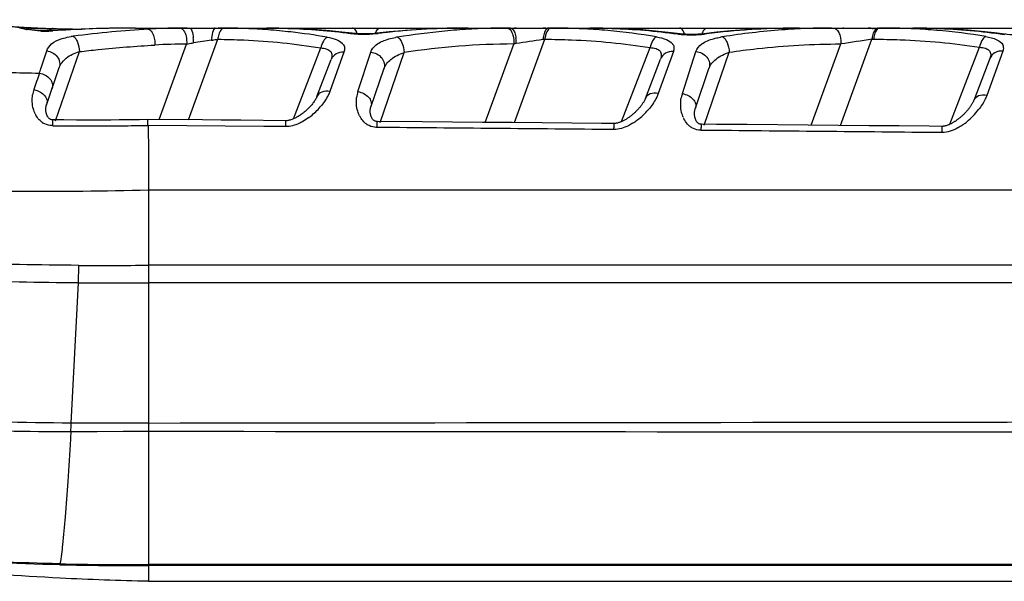
# Model space of a CAD drawing. Units: millimetres. Extents: x -312 to 676, y -860 to 296.
# Drawn here: x 244 to 276, y -860 to -842 of the extents above; entities that cross this region are included whole.
import ezdxf

# ---------------------------------------------------------------- set-up
doc = ezdxf.new("R2010")
doc.units = ezdxf.units.MM
doc.header["$LTSCALE"] = 23.1
doc.layers.add('BOM_HIDE', color=7, linetype='CONTINUOUS')

msp = doc.modelspace()

# ---------------------------------------------------------------- linework, layer by layer
at = {"layer": 'BOM_HIDE', "color": 7, "linetype": 'Continuous'}
for p, q in [((244.68, -842.16), (244.768, -842.163)), ((247.924, -842.136), (312.218, -842.136)), ((249.179, -842.136), (249.263, -842.136)), ((250.1, -842.136), (250.193, -842.136)), ((270.145, -842.136), (270.201, -842.136)), ((249.226, -845.124), (250.18, -842.503)), ((254.548, -842.304), (254.548, -842.304)), ((259.835, -845.213), (260.822, -842.502)), ((265.186, -842.321), (265.186, -842.321)), ((270.444, -845.306), (271.464, -842.502)), ((271.464, -842.502), (271.519, -842.502)), ((248.271, -845.116), (249.167, -842.657)), ((252.644, -845.091), (253.53, -842.783)), ((258.881, -845.205), (259.809, -842.656)), ((263.32, -845.178), (264.244, -842.772)), ((269.489, -845.297), (270.451, -842.655)), ((273.995, -845.269), (274.958, -842.762)), ((244.903, -845.152), (245.677, -842.905)), ((254.286, -842.923), (253.825, -844.2)), ((254.74, -844.205), (255.155, -842.921)), ((255.459, -845.206), (256.241, -842.935)), ((265.002, -842.903), (264.511, -844.264)), ((265.294, -844.269), (265.736, -842.902)), ((266.002, -845.296), (266.819, -842.924)), ((275.719, -842.884), (275.197, -844.33)), ((244.614, -844.608), (245.022, -843.425)), ((253.405, -844.365), (253.865, -843.164)), ((264.091, -844.425), (264.582, -843.146)), ((265.718, -844.742), (266.161, -843.453)), ((255.165, -844.678), (255.581, -843.471)), ((245.167, -845.126), (244.817, -845.122)), ((245.58, -845.129), (245.167, -845.126)), ((245.987, -845.131), (245.58, -845.129)), ((246.366, -845.13), (245.987, -845.131)), ((246.705, -845.129), (246.366, -845.13)), ((246.971, -845.127), (246.705, -845.129)), ((247.263, -845.124), (246.971, -845.127)), ((247.628, -845.119), (247.263, -845.124)), ((247.905, -845.114), (247.628, -845.119)), ((251.677, -845.337), (247.92, -845.304)), ((252.399, -845.151), (250.928, -845.138)), ((252.395, -845.343), (251.677, -845.337)), ((247.924, -847.399), (314.76, -847.399)), ((247.924, -847.399), (247.924, -859.592)), ((245.651, -850.426), (245.654, -849.857)), ((315.035, -849.854), (247.924, -849.854)), ((245.413, -854.989), (245.651, -850.426)), ((315.035, -850.421), (247.924, -850.421)), ((246.541, -854.993), (245.413, -854.989)), ((247.924, -854.993), (245.413, -854.994)), ((247.924, -854.997), (246.541, -854.993)), ((245.398, -855.271), (245.387, -855.467)), ((247.924, -855.268), (245.398, -855.266)), ((245.687, -855.27), (245.398, -855.271)), ((246.259, -855.268), (245.687, -855.27)), ((247.099, -855.266), (246.259, -855.268)), ((247.924, -855.264), (247.099, -855.266)), ((245.387, -855.467), (245.384, -855.515)), ((245.044, -859.597), (245.045, -859.564)), ((309.999, -859.623), (247.922, -859.621)), ((247.922, -859.621), (247.924, -860.135)), ((247.924, -859.621), (247.924, -859.592)), ((247.924, -860.135), (318.645, -860.135))]:
    msp.add_line(p, q, dxfattribs=at)
for points in [[(243.977, -842.175), (243.85, -842.152), (243.538, -842.097), (243.218, -842.044), (242.89, -841.994), (242.554, -841.945), (242.21, -841.899), (241.939, -841.865)], [(244.766, -842.219), (244.706, -842.222), (244.593, -842.225), (244.473, -842.225), (244.353, -842.22), (244.235, -842.211), (244.124, -842.198), (244.022, -842.183), (243.977, -842.175)], [(247.507, -842.138), (247.091, -842.14), (246.657, -842.146), (246.235, -842.155), (245.826, -842.168), (245.429, -842.184), (245.045, -842.203), (244.766, -842.219)], [(254.548, -842.304), (254.219, -842.266), (253.823, -842.226), (253.419, -842.194), (253.008, -842.168), (252.59, -842.15), (252.164, -842.139), (251.78, -842.136)], [(258.324, -842.136), (257.926, -842.139), (257.497, -842.149), (257.065, -842.167), (256.63, -842.192), (256.193, -842.224), (255.752, -842.263), (255.357, -842.305)], [(264.833, -842.278), (264.424, -842.235), (264.007, -842.199), (263.581, -842.172), (263.148, -842.152), (262.706, -842.14), (262.288, -842.136)], [(269.103, -842.136), (268.673, -842.14), (268.228, -842.151), (267.78, -842.17), (267.329, -842.197), (266.875, -842.232), (266.419, -842.275), (265.991, -842.322)], [(275.447, -842.29), (275.025, -842.244), (274.594, -842.206), (274.154, -842.175), (273.706, -842.153), (273.248, -842.14), (272.796, -842.136)], [(255.357, -842.305), (255.275, -842.313), (255.18, -842.321), (255.081, -842.325), (254.979, -842.328), (254.878, -842.327), (254.778, -842.324), (254.681, -842.318), (254.59, -842.309), (254.548, -842.304)], [(265.991, -842.322), (265.907, -842.331), (265.812, -842.338), (265.713, -842.343), (265.612, -842.345), (265.511, -842.345), (265.411, -842.341), (265.316, -842.335), (265.226, -842.326), (264.833, -842.278)], [(276.624, -842.339), (276.539, -842.349), (276.444, -842.357), (276.345, -842.362), (276.244, -842.364), (276.144, -842.363), (276.045, -842.36), (275.95, -842.353), (275.861, -842.344), (275.447, -842.29)], [(265.552, -843.47), (265.692, -843.037), (265.736, -842.902)], [(275.299, -843.128), (274.776, -844.491), (274.769, -844.507), (274.762, -844.524), (274.754, -844.541), (274.745, -844.558), (274.736, -844.575), (274.727, -844.593), (274.717, -844.61), (274.706, -844.628), (274.695, -844.645), (274.684, -844.663), (274.672, -844.68), (274.661, -844.697), (274.648, -844.714), (274.636, -844.731), (274.623, -844.748), (274.61, -844.765), (274.597, -844.781), (274.584, -844.798), (274.57, -844.814), (274.557, -844.829), (274.543, -844.845), (274.529, -844.861), (274.515, -844.876), (274.501, -844.891), (274.487, -844.906), (274.473, -844.92), (274.458, -844.935), (274.444, -844.949), (274.429, -844.963), (274.414, -844.977), (274.4, -844.99), (274.385, -845.004), (274.37, -845.017), (274.355, -845.03), (274.34, -845.043), (274.325, -845.056), (274.309, -845.068), (274.294, -845.08), (274.279, -845.093), (274.263, -845.104), (274.247, -845.116), (274.232, -845.128), (274.216, -845.139), (274.2, -845.15), (274.184, -845.161), (274.168, -845.172), (274.151, -845.182), (274.135, -845.193), (274.119, -845.203), (274.102, -845.213), (274.086, -845.222), (274.069, -845.232), (274.052, -845.241), (274.035, -845.249), (274.018, -845.258), (274.001, -845.266), (273.984, -845.274), (273.967, -845.281), (273.95, -845.288), (273.933, -845.295), (273.916, -845.301), (273.899, -845.307), (273.882, -845.313), (273.865, -845.317), (273.849, -845.322), (273.832, -845.326), (273.815, -845.329), (273.799, -845.331), (273.783, -845.333), (273.768, -845.335), (273.753, -845.335), (273.748, -845.335)], [(253.405, -844.365), (253.399, -844.379), (253.388, -844.403), (253.376, -844.428), (253.362, -844.454), (253.347, -844.48), (253.331, -844.505), (253.314, -844.531), (253.296, -844.557), (253.277, -844.582), (253.257, -844.607), (253.237, -844.632), (253.217, -844.656), (253.196, -844.68), (253.175, -844.703), (253.153, -844.726), (253.131, -844.748), (253.109, -844.77), (253.087, -844.792), (253.064, -844.812), (253.041, -844.833), (253.018, -844.853), (252.994, -844.872), (252.971, -844.891), (252.947, -844.91), (252.923, -844.928), (252.898, -844.946), (252.873, -844.963), (252.848, -844.98), (252.823, -844.996), (252.797, -845.012), (252.772, -845.027), (252.746, -845.041), (252.719, -845.055), (252.693, -845.069), (252.666, -845.081), (252.64, -845.093), (252.613, -845.104), (252.586, -845.114), (252.559, -845.123), (252.533, -845.131), (252.506, -845.137), (252.48, -845.143), (252.455, -845.147), (252.429, -845.15), (252.404, -845.151), (252.399, -845.151)], [(264.091, -844.425), (264.088, -844.433), (264.08, -844.453), (264.071, -844.472), (264.061, -844.493), (264.05, -844.513), (264.038, -844.534), (264.026, -844.555), (264.013, -844.575), (263.999, -844.596), (263.985, -844.617), (263.971, -844.637), (263.956, -844.657), (263.94, -844.677), (263.925, -844.697), (263.909, -844.717), (263.892, -844.736), (263.876, -844.755), (263.859, -844.773), (263.842, -844.792), (263.825, -844.81), (263.808, -844.828), (263.791, -844.845), (263.773, -844.862), (263.755, -844.879), (263.738, -844.895), (263.72, -844.912), (263.701, -844.928), (263.683, -844.943), (263.665, -844.959), (263.646, -844.974), (263.628, -844.989), (263.609, -845.003), (263.59, -845.017), (263.571, -845.031), (263.551, -845.045), (263.532, -845.059), (263.512, -845.072), (263.493, -845.085), (263.473, -845.097), (263.453, -845.109), (263.433, -845.121), (263.412, -845.132), (263.392, -845.143), (263.371, -845.154), (263.351, -845.164), (263.33, -845.174), (263.309, -845.183), (263.288, -845.192), (263.267, -845.2), (263.246, -845.208), (263.226, -845.215), (263.205, -845.221), (263.184, -845.226), (263.164, -845.231), (263.144, -845.235), (263.124, -845.238), (263.105, -845.24), (263.086, -845.241), (263.074, -845.241)], [(244.817, -845.122), (244.801, -845.122), (244.78, -845.119), (244.76, -845.115), (244.742, -845.109), (244.726, -845.102), (244.713, -845.093), (244.701, -845.085), (244.689, -845.075), (244.678, -845.064), (244.669, -845.053), (244.659, -845.04), (244.65, -845.027), (244.642, -845.013), (244.634, -844.999), (244.627, -844.984), (244.621, -844.969), (244.615, -844.954), (244.609, -844.938), (244.604, -844.921), (244.6, -844.905), (244.596, -844.888), (244.593, -844.871), (244.59, -844.853), (244.588, -844.835), (244.587, -844.817), (244.586, -844.798), (244.585, -844.779), (244.586, -844.76), (244.587, -844.741), (244.589, -844.721), (244.591, -844.702), (244.595, -844.682), (244.599, -844.662), (244.604, -844.643), (244.609, -844.623), (244.614, -844.608)], [(255.371, -845.176), (255.356, -845.175), (255.335, -845.173), (255.316, -845.169), (255.298, -845.163), (255.282, -845.156), (255.268, -845.148), (255.256, -845.14), (255.245, -845.13), (255.234, -845.119), (255.224, -845.108), (255.215, -845.096), (255.205, -845.083), (255.197, -845.07), (255.189, -845.056), (255.182, -845.041), (255.175, -845.026), (255.169, -845.011), (255.163, -844.995), (255.158, -844.98), (255.154, -844.963), (255.15, -844.947), (255.146, -844.93), (255.144, -844.913), (255.141, -844.896), (255.14, -844.878), (255.139, -844.86), (255.138, -844.842), (255.139, -844.823), (255.139, -844.805), (255.141, -844.786), (255.143, -844.767), (255.146, -844.749), (255.15, -844.73), (255.155, -844.711), (255.16, -844.693), (255.165, -844.678)], [(265.915, -845.266), (265.895, -845.265), (265.877, -845.263), (265.86, -845.259), (265.845, -845.253), (265.833, -845.248), (265.822, -845.241), (265.811, -845.233), (265.801, -845.225), (265.791, -845.216), (265.782, -845.206), (265.773, -845.195), (265.765, -845.184), (265.757, -845.172), (265.749, -845.159), (265.742, -845.146), (265.735, -845.133), (265.729, -845.119), (265.724, -845.105), (265.718, -845.09), (265.713, -845.076), (265.709, -845.061), (265.705, -845.046), (265.702, -845.031), (265.698, -845.015), (265.696, -844.999), (265.694, -844.983), (265.692, -844.967), (265.691, -844.95), (265.69, -844.933), (265.69, -844.916), (265.69, -844.899), (265.691, -844.882), (265.692, -844.864), (265.694, -844.847), (265.696, -844.829), (265.699, -844.812), (265.703, -844.794), (265.707, -844.777), (265.712, -844.759), (265.718, -844.742)], [(250.928, -845.138), (250.293, -845.133), (249.679, -845.128), (247.904, -845.114)], [(260.732, -845.221), (259.762, -845.213), (258.788, -845.205), (257.811, -845.196), (256.832, -845.188), (255.371, -845.176)], [(263.074, -845.241), (262.665, -845.238), (260.732, -845.221)], [(267.406, -845.279), (266.408, -845.27), (265.915, -845.266)], [(273.748, -845.335), (273.326, -845.331), (272.347, -845.323), (271.365, -845.314), (270.38, -845.305), (269.392, -845.296), (267.406, -845.279)]]:
    msp.add_lwpolyline(points, dxfattribs=at)
for centre, radius, start, end in [((246.16, -804.137), 38.043, 265.9272, 266.6633), ((238.785, -868.777), 27.092, 79.054, 79.4721), ((244.459, -839.439), 2.789, 259.0587, 260.0652), ((245.606, -813.591), 28.573, 266.6694, 267.3098), ((246.005, -803.148), 39.035, 267.1241, 267.3566), ((246.006, -803.128), 39.054, 267.3566, 268.054), ((245.742, -810.792), 31.375, 267.3002, 268.2215), ((245.683, -812.655), 29.511, 268.2242, 268.3379), ((246.043, -800.238), 41.933, 268.3381, 268.5389), ((246.063, -799.439), 42.733, 268.5406, 269.2723), ((246.076, -798.437), 43.735, 269.2708, 269.5818), ((250.191, -879.481), 37.378, 93.4862, 95.3132), ((247.44, -775.557), 66.581, 270.05806, 270.41676), ((247.47, -782.956), 59.182, 270.03564, 270.43918), ((249.204, -864.937), 22.802, 92.3685, 93.2335), ((249.196, -864.745), 22.609, 91.7854, 92.3682), ((249.191, -864.577), 22.441, 91.1974, 91.7855), ((249.188, -864.439), 22.303, 90.9009, 91.1971), ((249.186, -864.345), 22.209, 90.6032, 90.9009), ((249.13, -858.996), 16.86, 90.4705, 90.6013), ((249.162, -863.089), 20.953, 90.2989, 90.4684), ((249.218, -874.638), 32.502, 90.0682, 90.2909), ((250.192, -842.536), 0.4, 77.8889, 90), ((250.168, -866.994), 24.858, 89.4899, 89.9422), ((250.174, -864.768), 22.632, 88.5631, 89.4556), ((250.186, -864.297), 22.161, 87.642, 88.5631), ((250.205, -863.832), 21.696, 86.6912, 87.642), ((250.236, -863.307), 21.17, 85.7133, 86.6918), ((258.356, -866.994), 24.858, 90.0737, 96.3275), ((259.733, -865.28), 23.145, 93.4511, 95.3707), ((259.715, -864.979), 22.843, 92.4271, 93.45), ((259.702, -864.679), 22.543, 91.3634, 92.4272), ((259.696, -864.427), 22.291, 90.6696, 91.3627), ((259.694, -864.27), 22.134, 90.2562, 90.6693), ((259.698, -866.439), 24.303, 89.9879, 90.244), ((259.89, -842.536), 0.4, 90, 97.6667), ((260.767, -842.536), 0.4, 77.8889, 90), ((260.945, -867.217), 25.081, 89.804, 90.0083), ((260.951, -864.929), 22.793, 88.8869, 89.7972), ((260.96, -864.457), 22.321, 87.9496, 88.8869), ((260.988, -863.725), 21.588, 86.0001, 87.9558), ((269.137, -867.042), 24.906, 90.0791, 96.6142), ((270.226, -865.043), 22.908, 92.2066, 94.2345), ((270.208, -864.609), 22.473, 91.1247, 92.2043), ((270.202, -864.305), 22.169, 90.1477, 91.1245), ((270.6, -842.536), 0.4, 97.6667, 105.3334), ((271.341, -842.536), 0.4, 65.7778, 90), ((271.728, -865.026), 22.89, 89.0874, 90.0016), ((271.736, -864.557), 22.421, 88.1475, 89.0874), ((271.751, -864.094), 21.958, 87.1811, 88.1476), ((271.794, -863.279), 21.142, 85.1748, 87.1885), ((244.565, -838.625), 3.611, 267.8134, 273.317), ((244.575, -838.822), 3.413, 273.3355, 273.9389), ((245.877, -845.4), 3.022, 97.5946, 98.9058), ((249.67, -873.934), 31.807, 95.3032, 97.5728), ((247.788, -842.586), 1.599, 358.7415, 4.5929), ((251.496, -842.582), 1.52, 175.421, 178.0996), ((251.043, -842.586), 0.867, 170.0633, 174.46), ((250.303, -862.448), 20.308, 83.6303, 85.7205), ((250.493, -860.817), 18.666, 79.9853, 83.6545), ((254.874, -839.478), 2.857, 262.4454, 263.1748), ((254.947, -838.439), 3.9, 269.0619, 275.7894), ((254.973, -838.708), 3.63, 275.8163, 276.7885), ((258.429, -867.723), 25.591, 96.3095, 96.7933), ((256.529, -845.551), 3.158, 99.1497, 100.377), ((259.765, -865.612), 23.478, 95.3719, 99.1611), ((258.799, -842.587), 1.088, 357.0085, 5.8962), ((261.759, -842.58), 1.002, 172.1344, 176.0422), ((262.582, -854.812), 12.436, 98.1331, 98.4265), ((261.685, -842.582), 0.867, 170.2913, 174.7166), ((261.045, -862.886), 20.748, 84.9679, 85.9944), ((261.206, -861.265), 19.119, 80.2226, 85.0223), ((265.506, -839.658), 2.696, 262.0533, 262.8275), ((265.583, -838.629), 3.728, 269.0285, 276.0644), ((265.609, -838.889), 3.467, 276.0925, 277.11), ((269.213, -867.77), 25.638, 96.5953, 97.115), ((267.104, -845.581), 3.199, 98.977, 100.1933), ((270.27, -865.59), 23.456, 94.2431, 98.9883), ((295.635, -1005.387), 164.669, 98.44068, 98.79737), ((272.327, -842.579), 0.866, 170.428, 174.8703), ((272.382, -842.579), 0.866, 170.4279, 174.8703), ((271.97, -861.382), 19.237, 80.4339, 85.2217), ((249.406, -866.629), 23.973, 90.5731, 93.0452), ((268.616, -967.343), 126.195, 98.49376, 98.76485), ((254.008, -842.853), 0.313, 38.7365, 45.0652), ((259.944, -867.341), 24.686, 90.3147, 98.6282), ((261.779, -854.836), 12.338, 98.8255, 99.1865), ((278.818, -964.449), 123.268, 98.42389, 98.83472), ((264.764, -842.809), 0.263, 31.3486, 37.2807), ((245.51, -768.485), 75.125, 268.36192, 269.13548), ((482.861, -923.084), 251.381, 161.56769, 161.69714), ((245.233, -844.483), 1.091, 161.7223, 170.8584), ((255.744, -844.53), 1.056, 162.1089, 172.6209), ((266.342, -844.608), 1.102, 162.0843, 169.2217), ((251.745, -843.173), 2.339, 308.6106, 319.1053), ((245.002, -844.559), 0.848, 205.855, 208.7709), ((251.84, -843.289), 2.189, 306.5145, 308.5772), ((255.556, -844.606), 0.855, 206.9696, 210.3977), ((262.362, -843.221), 2.408, 309.1176, 320.6059), ((266.163, -844.68), 0.913, 203.342, 206.637), ((272.974, -843.268), 2.481, 309.6145, 322.1052), ((244.819, -844.705), 0.612, 229.4362, 238.9662), ((246.013, -748.949), 96.372, 269.28597, 269.7116), ((246.028, -744.922), 100.399, 269.71503, 270.64872), ((245.919, -735.233), 110.089, 270.64821, 270.85565), ((246.078, -748.875), 96.446, 270.88217, 271.09429), ((255.373, -844.756), 0.616, 229.8571, 238.6663), ((262.593, -843.517), 2.032, 302.2355, 307.0666), ((262.471, -843.353), 2.236, 307.0161, 309.0832), ((265.923, -844.861), 0.609, 228.5311, 238.2001), ((273.193, -843.539), 2.133, 304.7321, 307.5421), ((273.099, -843.417), 2.287, 307.5305, 309.5832), ((246.249, -705.636), 144.225, 269.76344, 270.66524), ((246.525, -693.011), 157.417, 269.68174, 270.50909), ((210.733, -853.251), 34.723, 356.666, 357.1317), ((247.41, -745.231), 114.39, 268.81506, 270.25666), ((247.475, -743.081), 116.511, 268.80488, 270.22081)]:
    msp.add_arc(centre, radius, start, end, dxfattribs=at)
for points in [[(243.929, -842.178), (243.945, -842.173), (243.961, -842.172), (243.977, -842.175)], [(250.389, -842.137), (250.367, -842.138), (250.344, -842.147), (250.325, -842.16)], [(254.581, -842.139), (254.573, -842.137), (254.566, -842.136), (254.558, -842.136)], [(255.434, -842.141), (255.443, -842.138), (255.453, -842.136), (255.463, -842.136)], [(260.942, -842.136), (260.921, -842.136), (260.901, -842.145), (260.885, -842.158)], [(265.237, -842.143), (265.225, -842.139), (265.212, -842.136), (265.2, -842.136)], [(266.075, -842.141), (266.085, -842.138), (266.095, -842.136), (266.104, -842.136)], [(244.809, -842.227), (244.796, -842.222), (244.781, -842.218), (244.766, -842.219)], [(249.149, -842.406), (249.167, -842.488), (249.172, -842.573), (249.167, -842.657)], [(254.548, -842.305), (254.531, -842.303), (254.514, -842.305), (254.498, -842.311)], [(255.357, -842.305), (255.372, -842.304), (255.388, -842.306), (255.402, -842.312)], [(259.771, -842.329), (259.78, -842.353), (259.787, -842.378), (259.792, -842.404)], [(265.186, -842.322), (265.169, -842.319), (265.15, -842.322), (265.134, -842.328)], [(265.991, -842.322), (266.006, -842.32), (266.023, -842.323), (266.038, -842.329)], [(270.427, -842.402), (270.448, -842.484), (270.455, -842.571), (270.451, -842.655)], [(275.824, -842.339), (275.806, -842.336), (275.786, -842.339), (275.769, -842.346)], [(253.142, -845.049), (253.079, -845.095), (253.014, -845.138), (252.946, -845.177)], [(263.07, -845.44), (260.502, -845.416), (257.935, -845.393), (255.367, -845.37)], [(273.744, -845.539), (271.133, -845.514), (268.522, -845.49), (265.911, -845.466)], [(314.147, -854.923), (292.072, -854.944), (269.998, -854.97), (247.924, -854.997)], [(314.147, -855.308), (292.073, -855.298), (269.998, -855.284), (247.924, -855.264)], [(245.045, -859.564), (242.365, -859.505), (239.684, -859.348), (237.019, -859.062)], [(309.999, -859.582), (289.308, -859.587), (268.616, -859.59), (247.924, -859.592)]]:
    msp.add_open_spline(points, degree=3, dxfattribs=at)
for points, knots in [([(243.946, -842.116), (243.955, -842.116), (243.998, -842.125), (244.031, -842.159), (244.05, -842.187)], [0, 0, 0, 0, 0.221057, 1, 1, 1, 1]), ([(244.827, -842.154), (244.818, -842.153), (244.772, -842.159), (244.736, -842.193), (244.716, -842.222)], [0, 0, 0, 0, 0.218175, 1, 1, 1, 1]), ([(247.507, -842.138), (246.833, -842.138), (245.933, -842.159), (245.034, -842.212), (244.809, -842.227)], [0, 0, 0, 0, 0.749455, 1, 1, 1, 1]), ([(247.924, -842.136), (247.925, -842.136), (247.92, -842.14), (247.922, -842.146), (247.921, -842.158), (247.92, -842.167), (247.918, -842.172)], [0, 0, 0, 0, 0.07025, 0.257941, 0.563669, 1, 1, 1, 1]), ([(247.918, -842.172), (247.994, -842.186), (248.08, -842.326), (248.126, -842.508), (248.134, -842.628), (248.132, -842.689)], [0, 0, 0, 0, 0.396109, 0.687366, 1, 1, 1, 1]), ([(248.953, -842.137), (248.974, -842.138), (249.003, -842.149), (249.027, -842.167), (249.033, -842.172)], [0, 0, 0, 0, 0.72394, 1, 1, 1, 1]), ([(249.033, -842.172), (249.046, -842.184), (249.105, -842.251), (249.134, -842.338), (249.149, -842.406)], [0, 0, 0, 0, 0.206145, 1, 1, 1, 1]), ([(249.263, -842.136), (249.278, -842.136), (249.313, -842.165), (249.359, -842.274), (249.375, -842.38), (249.381, -842.458)], [0, 0, 0, 0, 0.126306, 0.336211, 1, 1, 1, 1]), ([(250.1, -842.136), (250.084, -842.136), (250.049, -842.165), (250.003, -842.275), (249.987, -842.382), (249.98, -842.461)], [0, 0, 0, 0, 0.126451, 0.336553, 1, 1, 1, 1]), ([(250.325, -842.16), (250.289, -842.185), (250.227, -842.277), (250.2, -842.378), (250.189, -842.437)], [0, 0, 0, 0, 0.427866, 1, 1, 1, 1]), ([(251.78, -842.136), (252.007, -842.136), (252.916, -842.15), (253.823, -842.221), (254.498, -842.311)], [0, 0, 0, 0, 0.250851, 1, 1, 1, 1]), ([(254.72, -842.32), (254.713, -842.296), (254.686, -842.225), (254.632, -842.152), (254.581, -842.139)], [0, 0, 0, 0, 0.31484, 1, 1, 1, 1]), ([(255.307, -842.31), (255.314, -842.288), (255.339, -842.223), (255.387, -842.156), (255.434, -842.141)], [0, 0, 0, 0, 0.311873, 1, 1, 1, 1]), ([(259.595, -842.136), (259.612, -842.136), (259.703, -842.164), (259.748, -842.26), (259.771, -842.329)], [0, 0, 0, 0, 0.194149, 1, 1, 1, 1]), ([(259.703, -842.136), (259.709, -842.136), (259.735, -842.139), (259.757, -842.154), (259.771, -842.168)], [0, 0, 0, 0, 0.227643, 1, 1, 1, 1]), ([(259.771, -842.168), (259.805, -842.2), (259.854, -842.304), (259.875, -842.412), (259.881, -842.475)], [0, 0, 0, 0, 0.42333, 1, 1, 1, 1]), ([(260.885, -842.158), (260.851, -842.185), (260.798, -842.281), (260.775, -842.383), (260.766, -842.443)], [0, 0, 0, 0, 0.416547, 1, 1, 1, 1]), ([(261.031, -842.136), (261.017, -842.136), (260.95, -842.152), (260.907, -842.215), (260.884, -842.263)], [0, 0, 0, 0, 0.205338, 1, 1, 1, 1]), ([(262.288, -842.136), (262.527, -842.136), (263.478, -842.151), (264.428, -842.229), (265.134, -842.328)], [0, 0, 0, 0, 0.250889, 1, 1, 1, 1]), ([(265.367, -842.337), (265.361, -842.314), (265.336, -842.24), (265.287, -842.164), (265.237, -842.143)], [0, 0, 0, 0, 0.309712, 1, 1, 1, 1]), ([(265.944, -842.326), (265.95, -842.303), (265.975, -842.232), (266.025, -842.157), (266.075, -842.141)], [0, 0, 0, 0, 0.314277, 1, 1, 1, 1]), ([(270.202, -842.136), (270.226, -842.136), (270.293, -842.157), (270.377, -842.254), (270.413, -842.348), (270.427, -842.402)], [0, 0, 0, 0, 0.191671, 0.545681, 1, 1, 1, 1]), ([(271.673, -842.136), (271.651, -842.136), (271.584, -842.162), (271.511, -842.274), (271.483, -842.376), (271.473, -842.435)], [0, 0, 0, 0, 0.176518, 0.527269, 1, 1, 1, 1]), ([(271.728, -842.136), (271.705, -842.136), (271.638, -842.162), (271.565, -842.274), (271.538, -842.376), (271.528, -842.435)], [0, 0, 0, 0, 0.176518, 0.527269, 1, 1, 1, 1]), ([(272.796, -842.136), (273.046, -842.136), (274.039, -842.153), (275.033, -842.238), (275.769, -842.346)], [0, 0, 0, 0, 0.250927, 1, 1, 1, 1]), ([(244.427, -842.233), (244.388, -842.232), (244.237, -842.223), (244.087, -842.206), (243.977, -842.187)], [0, 0, 0, 0, 0.258254, 1, 1, 1, 1]), ([(244.614, -842.88), (244.643, -842.792), (244.776, -842.614), (244.973, -842.527), (245.083, -842.49)], [0, 0, 0, 0, 0.444886, 1, 1, 1, 1]), ([(245.083, -842.49), (245.108, -842.482), (245.215, -842.45), (245.325, -842.428), (245.409, -842.414)], [0, 0, 0, 0, 0.232418, 1, 1, 1, 1]), ([(245.478, -842.405), (245.508, -842.421), (245.564, -842.481), (245.647, -842.647), (245.674, -842.799), (245.677, -842.905)], [0, 0, 0, 0, 0.186132, 0.427673, 1, 1, 1, 1]), ([(249.976, -842.532), (250.028, -842.524), (250.096, -842.514), (250.164, -842.505), (250.18, -842.503)], [0, 0, 0, 0, 0.757686, 1, 1, 1, 1]), ([(250.18, -842.503), (250.462, -842.505), (251.583, -842.535), (252.702, -842.645), (253.53, -842.783)], [0, 0, 0, 0, 0.251165, 1, 1, 1, 1]), ([(253.739, -842.435), (253.685, -842.46), (253.593, -842.575), (253.547, -842.706), (253.53, -842.783)], [0, 0, 0, 0, 0.426268, 1, 1, 1, 1]), ([(253.739, -842.435), (253.839, -842.453), (254.012, -842.493), (254.175, -842.578), (254.229, -842.631)], [0, 0, 0, 0, 0.576142, 1, 1, 1, 1]), ([(254.534, -842.315), (254.562, -842.318), (254.678, -842.331), (254.794, -842.337), (254.883, -842.338)], [0, 0, 0, 0, 0.237256, 1, 1, 1, 1]), ([(255.686, -842.511), (255.707, -842.504), (255.798, -842.478), (255.89, -842.457), (255.96, -842.444)], [0, 0, 0, 0, 0.236577, 1, 1, 1, 1]), ([(256.027, -842.433), (256.058, -842.449), (256.116, -842.508), (256.205, -842.673), (256.236, -842.827), (256.241, -842.935)], [0, 0, 0, 0, 0.184679, 0.426272, 1, 1, 1, 1]), ([(259.792, -842.404), (259.796, -842.424), (259.811, -842.507), (259.813, -842.592), (259.809, -842.656)], [0, 0, 0, 0, 0.244046, 1, 1, 1, 1]), ([(260.822, -842.502), (261.11, -842.503), (262.254, -842.527), (263.398, -842.635), (264.244, -842.772)], [0, 0, 0, 0, 0.251197, 1, 1, 1, 1]), ([(260.884, -842.263), (260.878, -842.276), (260.854, -842.331), (260.839, -842.39), (260.831, -842.435)], [0, 0, 0, 0, 0.229405, 1, 1, 1, 1]), ([(264.453, -842.424), (264.399, -842.449), (264.306, -842.564), (264.261, -842.695), (264.244, -842.772)], [0, 0, 0, 0, 0.425506, 1, 1, 1, 1]), ([(264.453, -842.424), (264.564, -842.443), (264.751, -842.486), (264.926, -842.587), (264.973, -842.65)], [0, 0, 0, 0, 0.588494, 1, 1, 1, 1]), ([(265.17, -842.333), (265.197, -842.336), (265.313, -842.349), (265.43, -842.355), (265.519, -842.357)], [0, 0, 0, 0, 0.237234, 1, 1, 1, 1]), ([(265.736, -842.902), (265.768, -842.803), (265.942, -842.606), (266.176, -842.522), (266.311, -842.484)], [0, 0, 0, 0, 0.426332, 1, 1, 1, 1]), ([(266.311, -842.484), (266.329, -842.479), (266.404, -842.459), (266.48, -842.444), (266.538, -842.433)], [0, 0, 0, 0, 0.239201, 1, 1, 1, 1]), ([(266.605, -842.422), (266.636, -842.437), (266.695, -842.496), (266.783, -842.662), (266.815, -842.817), (266.819, -842.924)], [0, 0, 0, 0, 0.184199, 0.425605, 1, 1, 1, 1]), ([(271.519, -842.502), (271.808, -842.502), (272.958, -842.522), (274.107, -842.626), (274.958, -842.762)], [0, 0, 0, 0, 0.251206, 1, 1, 1, 1]), ([(275.166, -842.413), (275.113, -842.437), (275.02, -842.553), (274.975, -842.684), (274.958, -842.762)], [0, 0, 0, 0, 0.424742, 1, 1, 1, 1]), ([(275.166, -842.413), (275.291, -842.434), (275.494, -842.476), (275.682, -842.606), (275.718, -842.681)], [0, 0, 0, 0, 0.604315, 1, 1, 1, 1]), ([(217.135, -842.507), (218.284, -843.03), (220.637, -843.974), (224.273, -845.094), (227.975, -845.962), (231.716, -846.61), (235.515, -847.067), (240.918, -847.452), (245.074, -847.478), (247.924, -847.399)], [0, 0, 0, 0, 0.120479, 0.241623, 0.362785, 0.483164, 0.603857, 0.727884, 1, 1, 1, 1]), ([(245.677, -842.905), (245.881, -842.88), (246.698, -842.788), (247.518, -842.725), (248.133, -842.689)], [0, 0, 0, 0, 0.250595, 1, 1, 1, 1]), ([(249.167, -842.657), (249.184, -842.654), (249.257, -842.641), (249.331, -842.63), (249.386, -842.621)], [0, 0, 0, 0, 0.24205, 1, 1, 1, 1]), ([(253.53, -842.783), (253.597, -842.788), (253.712, -842.804), (253.862, -842.884), (253.908, -843.029), (253.883, -843.119), (253.865, -843.164)], [0, 0, 0, 0, 0.321538, 0.563082, 0.767238, 1, 1, 1, 1]), ([(254.252, -842.657), (254.28, -842.693), (254.32, -842.783), (254.302, -842.879), (254.286, -842.923)], [0, 0, 0, 0, 0.490874, 1, 1, 1, 1]), ([(255.155, -842.921), (255.186, -842.827), (255.343, -842.637), (255.561, -842.549), (255.686, -842.511)], [0, 0, 0, 0, 0.432476, 1, 1, 1, 1]), ([(264.244, -842.772), (264.31, -842.777), (264.426, -842.792), (264.576, -842.869), (264.625, -843.012), (264.599, -843.102), (264.582, -843.146)], [0, 0, 0, 0, 0.323414, 0.565922, 0.768835, 1, 1, 1, 1]), ([(264.989, -842.672), (265.009, -842.705), (265.033, -842.785), (265.016, -842.865), (265.002, -842.903)], [0, 0, 0, 0, 0.485268, 1, 1, 1, 1]), ([(266.819, -842.924), (267.121, -842.879), (268.326, -842.723), (269.542, -842.654), (270.451, -842.655)], [0, 0, 0, 0, 0.251381, 1, 1, 1, 1]), ([(274.958, -842.762), (275.024, -842.766), (275.139, -842.781), (275.29, -842.854), (275.341, -842.996), (275.316, -843.084), (275.299, -843.128)], [0, 0, 0, 0, 0.325099, 0.568617, 0.770363, 1, 1, 1, 1]), ([(275.718, -842.681), (275.739, -842.727), (275.745, -842.801), (275.725, -842.867), (275.719, -842.884)], [0, 0, 0, 0, 0.730616, 1, 1, 1, 1]), ([(244.376, -843.602), (244.398, -843.535), (244.477, -843.295), (244.557, -843.054), (244.614, -842.88)], [0, 0, 0, 0, 0.276864, 1, 1, 1, 1]), ([(244.614, -842.88), (244.745, -842.894), (244.941, -843), (245.049, -843.239), (245.041, -843.368), (245.022, -843.425)], [0, 0, 0, 0, 0.517006, 0.764677, 1, 1, 1, 1]), ([(245.022, -843.425), (245.064, -843.304), (245.253, -843.064), (245.525, -842.952), (245.677, -842.905)], [0, 0, 0, 0, 0.44777, 1, 1, 1, 1]), ([(254.286, -842.923), (254.198, -842.916), (254.019, -842.949), (253.895, -843.088), (253.865, -843.164)], [0, 0, 0, 0, 0.517804, 1, 1, 1, 1]), ([(255.155, -842.921), (255.289, -842.93), (255.495, -843.035), (255.608, -843.279), (255.601, -843.412), (255.581, -843.471)], [0, 0, 0, 0, 0.515232, 0.763603, 1, 1, 1, 1]), ([(255.581, -843.471), (255.623, -843.348), (255.819, -843.109), (256.089, -842.988), (256.241, -842.935)], [0, 0, 0, 0, 0.444788, 1, 1, 1, 1]), ([(265.002, -842.903), (264.915, -842.897), (264.735, -842.93), (264.612, -843.069), (264.582, -843.146)], [0, 0, 0, 0, 0.517316, 1, 1, 1, 1]), ([(265.736, -842.902), (265.87, -842.911), (266.076, -843.016), (266.189, -843.26), (266.182, -843.394), (266.161, -843.453)], [0, 0, 0, 0, 0.514677, 0.763183, 1, 1, 1, 1]), ([(266.161, -843.453), (266.203, -843.332), (266.399, -843.095), (266.667, -842.977), (266.819, -842.924)], [0, 0, 0, 0, 0.443504, 1, 1, 1, 1]), ([(275.719, -842.884), (275.631, -842.878), (275.452, -842.912), (275.329, -843.051), (275.299, -843.128)], [0, 0, 0, 0, 0.516838, 1, 1, 1, 1]), ([(244.376, -843.602), (244.442, -843.612), (244.569, -843.655), (244.722, -843.775), (244.809, -843.933), (244.807, -844.05), (244.79, -844.099)], [0, 0, 0, 0, 0.276947, 0.543876, 0.78401, 1, 1, 1, 1]), ([(244.24, -844.929), (244.215, -844.879), (244.142, -844.681), (244.131, -844.462), (244.156, -844.31)], [0, 0, 0, 0, 0.263742, 1, 1, 1, 1]), ([(244.197, -844.141), (244.241, -844.149), (244.399, -844.195), (244.547, -844.307), (244.598, -844.417)], [0, 0, 0, 0, 0.267798, 1, 1, 1, 1]), ([(244.598, -844.417), (244.606, -844.433), (244.629, -844.493), (244.63, -844.563), (244.614, -844.608)], [0, 0, 0, 0, 0.269556, 1, 1, 1, 1]), ([(253.825, -844.2), (253.738, -844.184), (253.57, -844.184), (253.43, -844.299), (253.405, -844.365)], [0, 0, 0, 0, 0.554596, 1, 1, 1, 1]), ([(253.825, -844.2), (253.809, -844.244), (253.729, -844.426), (253.612, -844.59), (253.513, -844.704)], [0, 0, 0, 0, 0.23503, 1, 1, 1, 1]), ([(254.795, -844.994), (254.77, -844.945), (254.694, -844.755), (254.678, -844.543), (254.697, -844.394)], [0, 0, 0, 0, 0.264546, 1, 1, 1, 1]), ([(254.74, -844.205), (254.806, -844.216), (254.933, -844.259), (255.086, -844.372), (255.179, -844.52), (255.181, -844.632), (255.165, -844.678)], [0, 0, 0, 0, 0.284621, 0.556731, 0.794391, 1, 1, 1, 1]), ([(264.511, -844.264), (264.424, -844.248), (264.257, -844.246), (264.117, -844.36), (264.091, -844.425)], [0, 0, 0, 0, 0.55669, 1, 1, 1, 1]), ([(264.511, -844.264), (264.496, -844.306), (264.422, -844.48), (264.314, -844.637), (264.223, -844.749)], [0, 0, 0, 0, 0.236333, 1, 1, 1, 1]), ([(265.325, -845.041), (265.302, -844.989), (265.234, -844.783), (265.23, -844.558), (265.26, -844.402)], [0, 0, 0, 0, 0.263577, 1, 1, 1, 1]), ([(265.294, -844.269), (265.36, -844.28), (265.486, -844.323), (265.639, -844.435), (265.732, -844.581), (265.735, -844.692), (265.719, -844.738)], [0, 0, 0, 0, 0.285802, 0.558599, 0.795865, 1, 1, 1, 1]), ([(275.197, -844.33), (275.11, -844.313), (274.944, -844.31), (274.802, -844.422), (274.777, -844.487)], [0, 0, 0, 0, 0.558857, 1, 1, 1, 1]), ([(275.197, -844.33), (275.183, -844.37), (275.114, -844.534), (275.015, -844.685), (274.932, -844.792)], [0, 0, 0, 0, 0.237599, 1, 1, 1, 1]), ([(245.654, -849.857), (243.091, -849.841), (237.966, -849.668), (230.313, -848.872), (222.762, -847.382), (217.879, -845.755), (215.534, -844.726)], [0, 0, 0, 0, 0.250074, 0.500124, 0.750127, 1, 1, 1, 1]), ([(244.421, -845.169), (244.404, -845.155), (244.341, -845.095), (244.29, -845.023), (244.259, -844.967)], [0, 0, 0, 0, 0.259191, 1, 1, 1, 1]), ([(254.976, -845.227), (254.96, -845.213), (254.899, -845.157), (254.85, -845.091), (254.819, -845.038)], [0, 0, 0, 0, 0.258834, 1, 1, 1, 1]), ([(245.651, -850.426), (243.069, -850.411), (237.905, -850.242), (230.193, -849.444), (222.587, -847.926), (217.675, -846.263), (215.316, -845.219)], [0, 0, 0, 0, 0.250077, 0.500126, 0.750126, 1, 1, 1, 1]), ([(244.812, -845.314), (244.785, -845.313), (244.677, -845.306), (244.572, -845.27), (244.503, -845.229)], [0, 0, 0, 0, 0.256103, 1, 1, 1, 1]), ([(244.812, -845.314), (244.813, -845.287), (244.814, -845.241), (244.814, -845.186), (244.816, -845.154), (244.815, -845.136), (244.818, -845.129), (244.816, -845.122), (244.817, -845.122)], [0, 0, 0, 0, 0.41422, 0.733402, 0.849706, 0.933307, 0.983348, 1, 1, 1, 1]), ([(247.906, -845.304), (247.906, -845.277), (247.906, -845.231), (247.904, -845.177), (247.905, -845.145), (247.903, -845.127), (247.906, -845.121), (247.903, -845.114), (247.905, -845.114)], [0, 0, 0, 0, 0.414494, 0.73366, 0.84992, 0.933475, 0.98345, 1, 1, 1, 1]), ([(247.92, -845.304), (247.919, -845.639), (247.924, -846.338), (247.924, -847.036), (247.924, -847.399)], [0, 0, 0, 0, 0.480611, 1, 1, 1, 1]), ([(252.395, -845.343), (252.395, -845.316), (252.396, -845.269), (252.397, -845.214), (252.398, -845.182), (252.397, -845.165), (252.4, -845.158), (252.398, -845.151), (252.399, -845.151)], [0, 0, 0, 0, 0.415981, 0.73471, 0.849702, 0.932705, 0.983023, 1, 1, 1, 1]), ([(252.946, -845.177), (252.905, -845.2), (252.734, -845.288), (252.541, -845.344), (252.395, -845.343)], [0, 0, 0, 0, 0.244634, 1, 1, 1, 1]), ([(255.367, -845.37), (255.339, -845.369), (255.23, -845.362), (255.122, -845.325), (255.053, -845.282)], [0, 0, 0, 0, 0.256311, 1, 1, 1, 1]), ([(255.367, -845.37), (255.368, -845.343), (255.368, -845.295), (255.369, -845.24), (255.37, -845.207), (255.369, -845.19), (255.372, -845.183), (255.37, -845.176), (255.371, -845.176)], [0, 0, 0, 0, 0.415806, 0.734581, 0.849613, 0.932661, 0.983014, 1, 1, 1, 1]), ([(263.677, -845.236), (263.632, -845.263), (263.447, -845.37), (263.232, -845.441), (263.07, -845.44)], [0, 0, 0, 0, 0.244266, 1, 1, 1, 1]), ([(263.07, -845.44), (263.07, -845.412), (263.071, -845.364), (263.072, -845.307), (263.073, -845.274), (263.072, -845.256), (263.075, -845.249), (263.073, -845.241), (263.074, -845.241)], [0, 0, 0, 0, 0.415344, 0.73424, 0.84938, 0.932547, 0.982992, 1, 1, 1, 1]), ([(265.519, -845.317), (265.501, -845.301), (265.432, -845.233), (265.379, -845.152), (265.347, -845.089)], [0, 0, 0, 0, 0.259663, 1, 1, 1, 1]), ([(265.911, -845.466), (265.883, -845.465), (265.775, -845.458), (265.67, -845.421), (265.602, -845.379)], [0, 0, 0, 0, 0.256154, 1, 1, 1, 1]), ([(265.911, -845.466), (265.911, -845.438), (265.912, -845.389), (265.912, -845.333), (265.914, -845.299), (265.913, -845.281), (265.915, -845.273), (265.913, -845.266), (265.915, -845.266)], [0, 0, 0, 0, 0.414393, 0.733017, 0.848254, 0.931666, 0.98249, 1, 1, 1, 1]), ([(274.408, -845.292), (274.36, -845.325), (274.16, -845.451), (273.924, -845.541), (273.744, -845.539)], [0, 0, 0, 0, 0.243993, 1, 1, 1, 1]), ([(273.744, -845.539), (273.744, -845.511), (273.745, -845.461), (273.746, -845.403), (273.747, -845.368), (273.746, -845.35), (273.749, -845.343), (273.747, -845.335), (273.748, -845.335)], [0, 0, 0, 0, 0.41468, 0.733748, 0.849045, 0.932386, 0.982962, 1, 1, 1, 1]), ([(245.413, -854.989), (242.311, -854.976), (236.106, -854.63), (228.427, -853.464), (222.386, -852.022), (216.477, -850.164), (212.217, -848.148), (209.677, -846.382)], [0, 0, 0, 0, 0.250135, 0.500267, 0.625372, 0.750463, 1, 1, 1, 1]), ([(245.398, -855.271), (242.587, -855.279), (238.367, -855.085), (232.777, -854.472), (228.606, -853.834), (224.468, -853.017), (220.373, -852.006), (216.353, -850.732), (213.769, -849.613), (212.527, -848.961)], [0, 0, 0, 0, 0.250063, 0.375128, 0.500193, 0.625252, 0.750285, 0.875224, 1, 1, 1, 1]), ([(245.384, -855.515), (245.357, -855.972), (245.306, -856.815), (245.225, -857.958), (245.143, -858.851), (245.082, -859.359), (245.045, -859.564)], [0, 0, 0, 0, 0.338018, 0.623063, 0.845804, 1, 1, 1, 1]), ([(245.044, -859.597), (242.06, -859.535), (238.079, -859.293), (234.135, -858.756), (233.152, -858.601)], [0, 0, 0, 0, 0.749934, 1, 1, 1, 1]), ([(247.924, -860.135), (246.967, -860.115), (243.315, -859.987), (239.669, -859.632), (237.004, -859.213)], [0, 0, 0, 0, 0.261955, 1, 1, 1, 1])]:
    msp.add_open_spline(points, degree=3, knots=knots, dxfattribs=at)

doc.saveas('drawing.dxf')
